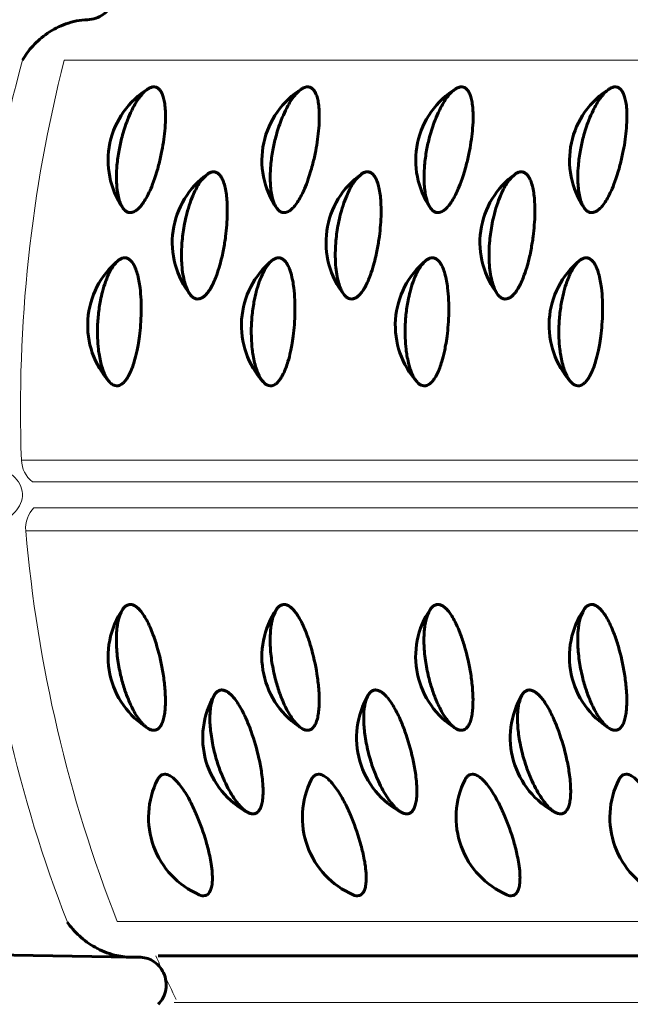
# Model space of a CAD drawing. Units: millimetres. Extents: x -2035 to 1854, y -1814 to 1737.
# Drawn here: x 3 to 14, y -300 to -283 of the extents above; entities that cross this region are included whole.
import ezdxf

# ---------------------------------------------------------------- set-up
doc = ezdxf.new("R2010")
doc.units = ezdxf.units.MM
doc.linetypes.add('K5LT_BASIC', pattern=[0])
doc.linetypes.add('K5LT_THIN', pattern=[0])

msp = doc.modelspace()

# ---------------------------------------------------------------- linework, layer by layer
at = {"color": 7, "linetype": 'K5LT_THIN', "lineweight": 18}
for p, q in [((3.903, -283.44), (37.421, -283.44)), ((3.14, -290.562), (36.658, -290.562)), ((36.853, -290.949), (3.336, -290.949)), ((3.364, -291.411), (36.882, -291.411)), ((36.736, -291.821), (3.218, -291.821)), ((4.845, -298.777), (38.363, -298.777)), ((5.858, -300.223), (40.023, -300.223))]:
    msp.add_line(p, q, dxfattribs=at)
at = {"color": 150, "linetype": 'K5LT_BASIC', "lineweight": 60}
for p, q in [((4.945, -286.073), (4.945, -286.073)), ((7.681, -286.073), (7.681, -286.073)), ((10.417, -286.073), (10.417, -286.073)), ((13.153, -286.073), (13.153, -286.073)), ((-9.854, -299.146), (5.084, -299.416)), ((5.572, -299.391), (39.543, -299.391))]:
    msp.add_line(p, q, dxfattribs=at)
for centre, start, end in [((6.183, -285.227), 121.6086, 214.3316), ((8.919, -285.227), 121.6086, 214.3316), ((11.656, -285.227), 121.6086, 214.3316), ((14.392, -285.227), 121.6086, 214.3316), ((7.324, -286.689), 125.6823, 218.2532), ((10.06, -286.689), 125.6823, 218.2532), ((12.797, -286.689), 125.6823, 218.2532), ((5.819, -288.164), 129.7363, 222.2144), ((8.555, -288.164), 129.7363, 222.2144), ((11.292, -288.164), 129.7363, 222.2144), ((14.028, -288.164), 129.7363, 222.2144), ((6.182, -294.064), 145.6453, 238.3671), ((8.918, -294.064), 145.6453, 238.3671), ((11.654, -294.064), 145.6453, 238.3671), ((14.39, -294.064), 145.6453, 238.3671), ((7.866, -295.508), 149.5247, 242.4539), ((10.602, -295.508), 149.5247, 242.4539), ((13.338, -295.508), 149.5247, 242.4539), ((6.902, -296.926), 153.3598, 246.5471), ((9.638, -296.926), 153.3598, 246.5471), ((12.374, -296.926), 153.3598, 246.5471), ((15.11, -296.926), 153.3598, 246.5471)]:
    msp.add_arc(centre, 1.5, start, end, dxfattribs=at)
at = {"color": 7, "linetype": 'K5LT_THIN', "lineweight": 18}
for centre, major_axis, ratio, start_param, end_param in [((25.001, -289.873), (-0.427, -23.646), 0.960097, 4.454417, 4.758657), ((25.347, -289.65), (0, -23.65), 0.939693, 4.446715, 4.750954), ((3.61, -290.543), (0, -0.5), 0.939693, 4.750954, 5.660036), ((3.685, -291.776), (0, -0.5), 0.939693, 3.895254, 4.804335), ((25.001, -289.873), (-0.427, -23.646), 0.960097, 4.812037, 5.116276), ((25.347, -289.65), (0, -23.65), 0.939693, 4.804335, 5.108574), ((25.28, -289.878), (-0.409, -22.646), 0.960097, -1.120003, -1.105139), ((25.28, -289.878), (-0.409, -22.646), 0.960097, 5.178046, 5.201288)]:
    msp.add_ellipse(centre, major_axis=major_axis, ratio=ratio, start_param=start_param, end_param=end_param, dxfattribs=at)
at = {"color": 150, "linetype": 'K5LT_BASIC', "lineweight": 60}
for points, knots in [([(4.316, -282.721), (4.418, -282.718), (4.516, -282.685), (4.676, -282.566), (4.736, -282.482), (4.768, -282.387)], [0.0000002221, 0.0000002221, 0.0000002221, 0.0000002221, 0.0003013823, 0.0003013823, 0.0006025426, 0.0006025426, 0.0006025426, 0.0006025426]), ([(3.159, -283.443), (3.209, -283.354), (3.272, -283.266), (3.421, -283.105), (3.508, -283.029), (3.703, -282.896), (3.813, -282.838), (4.052, -282.753), (4.182, -282.725), (4.316, -282.721)], [-0.000006463, -0.000006463, -0.000006463, -0.000006463, 0.000387947, 0.000387947, 0.000782357, 0.000782357, 0.001176766, 0.001176766, 0.001571176, 0.001571176, 0.001571176, 0.001571176]), ([(5.412, -283.941), (5.426, -283.931), (5.475, -283.913), (5.537, -283.919), (5.582, -283.946), (5.614, -283.985), (5.641, -284.031), (5.665, -284.095), (5.688, -284.191), (5.701, -284.308), (5.706, -284.461), (5.696, -284.702), (5.655, -284.995), (5.599, -285.249), (5.553, -285.417), (5.504, -285.572), (5.448, -285.718), (5.388, -285.848), (5.33, -285.95), (5.272, -286.033), (5.219, -286.09), (5.175, -286.125), (5.125, -286.152), (5.075, -286.161), (5.018, -286.147), (4.97, -286.11), (4.927, -286.049), (4.893, -285.973), (4.864, -285.876), (4.843, -285.758), (4.832, -285.634), (4.829, -285.488), (4.839, -285.295), (4.871, -285.055), (4.921, -284.834), (4.974, -284.655), (5.031, -284.493), (5.094, -284.349), (5.162, -284.221), (5.225, -284.123), (5.293, -284.037), (5.35, -283.982), (5.406, -283.944), (5.412, -283.941)], [0, 0, 0, 0, 1.339992, 2.308927, 3.296147, 4.011166, 4.566693, 5.394462, 6.379941, 7.4147, 8.349758, 9.781148, 12.240561, 13.62631, 14.396634, 15.387972, 16.639806, 17.510934, 18.501362, 19.473954, 20.318919, 21.03039, 21.628436, 22.741865, 23.570114, 24.668251, 25.592211, 26.428458, 27.408147, 28.422952, 29.353353, 30.129354, 31.39078, 33.041876, 34.461249, 35.400088, 36.392603, 37.644174, 38.511703, 39.492701, 40.41621, 41.457363, 42, 42, 42, 42]), ([(5.497, -283.917), (5.515, -283.917), (5.553, -283.925), (5.6, -283.963), (5.637, -284.021), (5.665, -284.095), (5.688, -284.191), (5.701, -284.308), (5.706, -284.461), (5.696, -284.702), (5.655, -284.995), (5.599, -285.249), (5.553, -285.417), (5.504, -285.572), (5.448, -285.718), (5.388, -285.848), (5.33, -285.95), (5.272, -286.033), (5.219, -286.09), (5.175, -286.125), (5.125, -286.152), (5.074, -286.161), (5.008, -286.144), (4.968, -286.107), (4.945, -286.073)], [0, 0, 0, 0, 1.032659, 2.170748, 3.13877, 4.016589, 5.061704, 6.15911, 7.150788, 8.668855, 11.277195, 12.746857, 13.563827, 14.615194, 15.942831, 16.86671, 17.917112, 18.948599, 19.84473, 20.599281, 21.233539, 22.414407, 23.339694, 25, 25, 25, 25]), ([(8.148, -283.941), (8.162, -283.931), (8.211, -283.913), (8.273, -283.919), (8.318, -283.946), (8.35, -283.985), (8.377, -284.031), (8.402, -284.095), (8.424, -284.191), (8.437, -284.308), (8.442, -284.461), (8.432, -284.702), (8.392, -284.995), (8.335, -285.249), (8.289, -285.417), (8.24, -285.572), (8.184, -285.718), (8.124, -285.848), (8.067, -285.95), (8.008, -286.033), (7.955, -286.09), (7.911, -286.125), (7.861, -286.152), (7.811, -286.161), (7.754, -286.147), (7.706, -286.11), (7.663, -286.049), (7.629, -285.973), (7.6, -285.876), (7.579, -285.758), (7.569, -285.634), (7.566, -285.488), (7.575, -285.295), (7.607, -285.055), (7.657, -284.834), (7.71, -284.655), (7.767, -284.493), (7.831, -284.349), (7.898, -284.221), (7.961, -284.123), (8.029, -284.037), (8.086, -283.982), (8.142, -283.944), (8.148, -283.941)], [0, 0, 0, 0, 1.339992, 2.308927, 3.296147, 4.011166, 4.566693, 5.394462, 6.379941, 7.4147, 8.349758, 9.781148, 12.240561, 13.62631, 14.396634, 15.387972, 16.639806, 17.510934, 18.501362, 19.473954, 20.318919, 21.03039, 21.628436, 22.741865, 23.570114, 24.668251, 25.592211, 26.428458, 27.408147, 28.422952, 29.353353, 30.129354, 31.39078, 33.041876, 34.461249, 35.400088, 36.392603, 37.644174, 38.511703, 39.492701, 40.41621, 41.457363, 42, 42, 42, 42]), ([(8.233, -283.917), (8.252, -283.917), (8.289, -283.925), (8.336, -283.963), (8.373, -284.021), (8.402, -284.095), (8.424, -284.191), (8.437, -284.308), (8.442, -284.461), (8.432, -284.702), (8.392, -284.995), (8.335, -285.249), (8.289, -285.417), (8.24, -285.572), (8.184, -285.718), (8.124, -285.848), (8.067, -285.95), (8.008, -286.033), (7.955, -286.09), (7.911, -286.125), (7.861, -286.152), (7.81, -286.161), (7.744, -286.144), (7.704, -286.107), (7.681, -286.073)], [0, 0, 0, 0, 1.032659, 2.170748, 3.13877, 4.016589, 5.061704, 6.15911, 7.150788, 8.668855, 11.277195, 12.746857, 13.563827, 14.615194, 15.942831, 16.86671, 17.917112, 18.948599, 19.84473, 20.599281, 21.233539, 22.414407, 23.339694, 25, 25, 25, 25]), ([(10.884, -283.941), (10.899, -283.931), (10.947, -283.913), (11.009, -283.919), (11.054, -283.946), (11.086, -283.985), (11.113, -284.031), (11.138, -284.095), (11.16, -284.191), (11.173, -284.308), (11.179, -284.461), (11.168, -284.702), (11.128, -284.995), (11.071, -285.249), (11.025, -285.417), (10.976, -285.572), (10.92, -285.718), (10.86, -285.848), (10.803, -285.95), (10.745, -286.033), (10.692, -286.09), (10.647, -286.125), (10.597, -286.152), (10.547, -286.161), (10.49, -286.147), (10.442, -286.11), (10.4, -286.049), (10.365, -285.973), (10.336, -285.876), (10.315, -285.758), (10.305, -285.634), (10.302, -285.488), (10.311, -285.295), (10.344, -285.055), (10.393, -284.834), (10.446, -284.655), (10.503, -284.493), (10.567, -284.349), (10.635, -284.221), (10.697, -284.123), (10.765, -284.037), (10.822, -283.982), (10.878, -283.944), (10.884, -283.941)], [0, 0, 0, 0, 1.339992, 2.308927, 3.296147, 4.011166, 4.566693, 5.394462, 6.379941, 7.4147, 8.349758, 9.781148, 12.240561, 13.62631, 14.396634, 15.387972, 16.639806, 17.510934, 18.501362, 19.473954, 20.318919, 21.03039, 21.628436, 22.741865, 23.570114, 24.668251, 25.592211, 26.428458, 27.408147, 28.422952, 29.353353, 30.129354, 31.39078, 33.041876, 34.461249, 35.400088, 36.392603, 37.644174, 38.511703, 39.492701, 40.41621, 41.457363, 42, 42, 42, 42]), ([(10.969, -283.917), (10.988, -283.917), (11.025, -283.925), (11.072, -283.963), (11.109, -284.021), (11.138, -284.095), (11.16, -284.191), (11.173, -284.308), (11.179, -284.461), (11.168, -284.702), (11.128, -284.995), (11.071, -285.249), (11.025, -285.417), (10.976, -285.572), (10.92, -285.718), (10.86, -285.848), (10.803, -285.95), (10.745, -286.033), (10.692, -286.09), (10.647, -286.125), (10.597, -286.152), (10.546, -286.161), (10.48, -286.144), (10.44, -286.107), (10.417, -286.073)], [0, 0, 0, 0, 1.032659, 2.170748, 3.13877, 4.016589, 5.061704, 6.15911, 7.150788, 8.668855, 11.277195, 12.746857, 13.563827, 14.615194, 15.942831, 16.86671, 17.917112, 18.948599, 19.84473, 20.599281, 21.233539, 22.414407, 23.339694, 25, 25, 25, 25]), ([(13.62, -283.941), (13.635, -283.931), (13.683, -283.913), (13.746, -283.919), (13.79, -283.946), (13.823, -283.985), (13.849, -284.031), (13.874, -284.095), (13.896, -284.191), (13.91, -284.308), (13.915, -284.461), (13.905, -284.702), (13.864, -284.995), (13.807, -285.249), (13.761, -285.417), (13.712, -285.572), (13.656, -285.718), (13.596, -285.848), (13.539, -285.95), (13.481, -286.033), (13.428, -286.09), (13.383, -286.125), (13.333, -286.152), (13.283, -286.161), (13.227, -286.147), (13.178, -286.11), (13.136, -286.049), (13.101, -285.973), (13.072, -285.876), (13.052, -285.758), (13.041, -285.634), (13.038, -285.488), (13.047, -285.295), (13.08, -285.055), (13.129, -284.834), (13.182, -284.655), (13.24, -284.493), (13.303, -284.349), (13.371, -284.221), (13.434, -284.123), (13.501, -284.037), (13.559, -283.982), (13.614, -283.944), (13.62, -283.941)], [0, 0, 0, 0, 1.339992, 2.308927, 3.296147, 4.011166, 4.566693, 5.394462, 6.379941, 7.4147, 8.349758, 9.781148, 12.240561, 13.62631, 14.396634, 15.387972, 16.639806, 17.510934, 18.501362, 19.473954, 20.318919, 21.03039, 21.628436, 22.741865, 23.570114, 24.668251, 25.592211, 26.428458, 27.408147, 28.422952, 29.353353, 30.129354, 31.39078, 33.041876, 34.461249, 35.400088, 36.392603, 37.644174, 38.511703, 39.492701, 40.41621, 41.457363, 42, 42, 42, 42]), ([(13.705, -283.917), (13.724, -283.917), (13.761, -283.925), (13.808, -283.963), (13.845, -284.021), (13.874, -284.095), (13.896, -284.191), (13.91, -284.308), (13.915, -284.461), (13.905, -284.702), (13.864, -284.995), (13.807, -285.249), (13.761, -285.417), (13.712, -285.572), (13.656, -285.718), (13.596, -285.848), (13.539, -285.95), (13.481, -286.033), (13.428, -286.09), (13.383, -286.125), (13.333, -286.152), (13.282, -286.161), (13.216, -286.144), (13.176, -286.107), (13.153, -286.073)], [0, 0, 0, 0, 1.032659, 2.170748, 3.13877, 4.016589, 5.061704, 6.15911, 7.150788, 8.668855, 11.277195, 12.746857, 13.563827, 14.615194, 15.942831, 16.86671, 17.917112, 18.948599, 19.84473, 20.599281, 21.233539, 22.414407, 23.339694, 25, 25, 25, 25]), ([(6.467, -285.458), (6.471, -285.455), (6.502, -285.439), (6.547, -285.429), (6.586, -285.43), (6.628, -285.447), (6.668, -285.482), (6.705, -285.535), (6.738, -285.61), (6.767, -285.709), (6.787, -285.828), (6.802, -285.982), (6.807, -286.226), (6.784, -286.521), (6.743, -286.779), (6.707, -286.949), (6.668, -287.105), (6.621, -287.252), (6.569, -287.383), (6.518, -287.486), (6.465, -287.57), (6.415, -287.628), (6.362, -287.671), (6.306, -287.696), (6.245, -287.695), (6.192, -287.668), (6.151, -287.627), (6.117, -287.577), (6.082, -287.509), (6.044, -287.403), (6.012, -287.259), (5.994, -287.102), (5.985, -286.914), (5.993, -286.679), (6.025, -286.435), (6.072, -286.211), (6.123, -286.028), (6.183, -285.869), (6.242, -285.741), (6.297, -285.643), (6.367, -285.543), (6.462, -285.462), (6.467, -285.458)], [0, 0, 0, 0, 1.001928, 1.479827, 2.186273, 2.973425, 3.774684, 4.585087, 5.46686, 6.434233, 7.427629, 8.335877, 9.732956, 12.131226, 13.485158, 14.238641, 15.207526, 16.430249, 17.280931, 18.2481, 19.198715, 20.027617, 20.734635, 21.788015, 22.823745, 23.789226, 24.63495, 25.149246, 25.933461, 26.998252, 28.148846, 29.304351, 30.224385, 31.695086, 33.48847, 34.455033, 35.703004, 36.921914, 37.75982, 38.695466, 39.563232, 41, 41, 41, 41]), ([(6.559, -285.43), (6.577, -285.43), (6.615, -285.438), (6.665, -285.477), (6.705, -285.536), (6.739, -285.611), (6.767, -285.708), (6.787, -285.827), (6.802, -285.982), (6.807, -286.226), (6.784, -286.521), (6.743, -286.779), (6.707, -286.949), (6.668, -287.105), (6.621, -287.252), (6.57, -287.381), (6.522, -287.479), (6.47, -287.562), (6.418, -287.625), (6.362, -287.671), (6.305, -287.696), (6.239, -287.695), (6.186, -287.663), (6.155, -287.629), (6.146, -287.618)], [0, 0, 0, 0, 1.04085, 2.186929, 3.160405, 4.043062, 5.094069, 6.197896, 7.195361, 8.721581, 11.341882, 12.821162, 13.644402, 14.702986, 16.038908, 16.968347, 17.974734, 18.887996, 19.90286, 20.793213, 21.902205, 23.025525, 24.40932, 25, 25, 25, 25]), ([(6.449, -285.471), (6.468, -285.457), (6.506, -285.437), (6.541, -285.43), (6.559, -285.43)], [0, 0, 0, 0, 2.516181, 5, 5, 5, 5]), ([(9.203, -285.458), (9.207, -285.455), (9.239, -285.439), (9.283, -285.429), (9.322, -285.43), (9.364, -285.447), (9.404, -285.482), (9.441, -285.535), (9.475, -285.61), (9.503, -285.709), (9.524, -285.828), (9.538, -285.982), (9.543, -286.226), (9.52, -286.521), (9.479, -286.779), (9.444, -286.949), (9.404, -287.105), (9.357, -287.252), (9.305, -287.383), (9.254, -287.486), (9.201, -287.57), (9.151, -287.628), (9.099, -287.671), (9.042, -287.696), (8.981, -287.695), (8.928, -287.668), (8.887, -287.627), (8.853, -287.577), (8.818, -287.509), (8.78, -287.403), (8.748, -287.259), (8.73, -287.102), (8.722, -286.914), (8.729, -286.679), (8.761, -286.435), (8.808, -286.211), (8.86, -286.028), (8.919, -285.869), (8.978, -285.741), (9.033, -285.643), (9.104, -285.543), (9.198, -285.462), (9.203, -285.458)], [0, 0, 0, 0, 1.001928, 1.479827, 2.186273, 2.973425, 3.774684, 4.585087, 5.46686, 6.434233, 7.427629, 8.335877, 9.732956, 12.131226, 13.485158, 14.238641, 15.207526, 16.430249, 17.280931, 18.2481, 19.198715, 20.027617, 20.734635, 21.788015, 22.823745, 23.789226, 24.63495, 25.149246, 25.933461, 26.998252, 28.148846, 29.304351, 30.224385, 31.695086, 33.48847, 34.455033, 35.703004, 36.921914, 37.75982, 38.695466, 39.563232, 41, 41, 41, 41]), ([(9.295, -285.43), (9.314, -285.43), (9.352, -285.438), (9.401, -285.477), (9.441, -285.536), (9.475, -285.611), (9.503, -285.708), (9.524, -285.827), (9.538, -285.982), (9.543, -286.226), (9.52, -286.521), (9.479, -286.779), (9.444, -286.949), (9.404, -287.105), (9.357, -287.252), (9.306, -287.381), (9.258, -287.479), (9.206, -287.562), (9.155, -287.625), (9.099, -287.671), (9.041, -287.696), (8.975, -287.695), (8.922, -287.663), (8.891, -287.629), (8.882, -287.618)], [0, 0, 0, 0, 1.04085, 2.186929, 3.160405, 4.043062, 5.094069, 6.197896, 7.195361, 8.721581, 11.341882, 12.821162, 13.644402, 14.702986, 16.038908, 16.968347, 17.974734, 18.887996, 19.90286, 20.793213, 21.902205, 23.025525, 24.40932, 25, 25, 25, 25]), ([(9.185, -285.471), (9.204, -285.457), (9.242, -285.437), (9.278, -285.43), (9.295, -285.43)], [0, 0, 0, 0, 2.516181, 5, 5, 5, 5]), ([(11.94, -285.458), (11.943, -285.455), (11.975, -285.439), (12.02, -285.429), (12.058, -285.43), (12.1, -285.447), (12.14, -285.482), (12.177, -285.535), (12.211, -285.61), (12.239, -285.709), (12.26, -285.828), (12.274, -285.982), (12.279, -286.226), (12.256, -286.521), (12.215, -286.779), (12.18, -286.949), (12.14, -287.105), (12.093, -287.252), (12.041, -287.383), (11.99, -287.486), (11.937, -287.57), (11.887, -287.628), (11.835, -287.671), (11.778, -287.696), (11.718, -287.695), (11.664, -287.668), (11.624, -287.627), (11.589, -287.577), (11.554, -287.509), (11.516, -287.403), (11.485, -287.259), (11.466, -287.102), (11.458, -286.914), (11.466, -286.679), (11.497, -286.435), (11.544, -286.211), (11.596, -286.028), (11.655, -285.869), (11.714, -285.741), (11.769, -285.643), (11.84, -285.543), (11.934, -285.462), (11.94, -285.458)], [0, 0, 0, 0, 1.001928, 1.479827, 2.186273, 2.973425, 3.774684, 4.585087, 5.46686, 6.434233, 7.427629, 8.335877, 9.732956, 12.131226, 13.485158, 14.238641, 15.207526, 16.430249, 17.280931, 18.2481, 19.198715, 20.027617, 20.734635, 21.788015, 22.823745, 23.789226, 24.63495, 25.149246, 25.933461, 26.998252, 28.148846, 29.304351, 30.224385, 31.695086, 33.48847, 34.455033, 35.703004, 36.921914, 37.75982, 38.695466, 39.563232, 41, 41, 41, 41]), ([(12.031, -285.43), (12.05, -285.43), (12.088, -285.438), (12.137, -285.477), (12.178, -285.536), (12.211, -285.611), (12.239, -285.708), (12.26, -285.827), (12.274, -285.982), (12.279, -286.226), (12.256, -286.521), (12.215, -286.779), (12.18, -286.949), (12.14, -287.105), (12.093, -287.252), (12.042, -287.381), (11.994, -287.479), (11.942, -287.562), (11.891, -287.625), (11.835, -287.671), (11.777, -287.696), (11.711, -287.695), (11.659, -287.663), (11.628, -287.629), (11.619, -287.618)], [0, 0, 0, 0, 1.04085, 2.186929, 3.160405, 4.043062, 5.094069, 6.197896, 7.195361, 8.721581, 11.341882, 12.821162, 13.644402, 14.702986, 16.038908, 16.968347, 17.974734, 18.887996, 19.90286, 20.793213, 21.902205, 23.025525, 24.40932, 25, 25, 25, 25]), ([(11.922, -285.471), (11.941, -285.457), (11.978, -285.437), (12.014, -285.43), (12.031, -285.43)], [0, 0, 0, 0, 2.516181, 5, 5, 5, 5]), ([(4.879, -286.995), (4.893, -286.984), (4.947, -286.957), (5.017, -286.962), (5.067, -286.991), (5.104, -287.03), (5.136, -287.077), (5.169, -287.143), (5.203, -287.241), (5.231, -287.361), (5.255, -287.517), (5.276, -287.773), (5.27, -288.072), (5.243, -288.345), (5.218, -288.504), (5.188, -288.659), (5.153, -288.796), (5.109, -288.927), (5.064, -289.031), (5.016, -289.114), (4.971, -289.172), (4.93, -289.208), (4.884, -289.235), (4.835, -289.244), (4.776, -289.23), (4.723, -289.192), (4.674, -289.131), (4.629, -289.054), (4.589, -288.956), (4.553, -288.836), (4.527, -288.71), (4.506, -288.563), (4.491, -288.366), (4.494, -288.113), (4.517, -287.888), (4.549, -287.706), (4.584, -287.55), (4.629, -287.404), (4.679, -287.278), (4.736, -287.162), (4.798, -287.071), (4.872, -287.001), (4.879, -286.995)], [0, 0, 0, 0, 1.584061, 2.602546, 3.588952, 4.271791, 4.812504, 5.620498, 6.58248, 7.592591, 8.505385, 9.902695, 12.485957, 13.656305, 14.657937, 15.376023, 16.598051, 17.448439, 18.415285, 19.36472, 20.189567, 20.884098, 21.467905, 22.554824, 23.363352, 24.435343, 25.337304, 26.15364, 27.110004, 28.100647, 29.008895, 29.76642, 30.997812, 32.609596, 34.158176, 34.91166, 35.880544, 37.097936, 37.927289, 38.80305, 40.158397, 41, 41, 41, 41]), ([(4.978, -286.961), (4.997, -286.961), (5.035, -286.969), (5.087, -287.008), (5.131, -287.067), (5.169, -287.143), (5.203, -287.241), (5.231, -287.361), (5.255, -287.517), (5.276, -287.773), (5.27, -288.072), (5.243, -288.345), (5.218, -288.504), (5.188, -288.659), (5.153, -288.796), (5.109, -288.927), (5.064, -289.031), (5.016, -289.114), (4.971, -289.172), (4.93, -289.208), (4.884, -289.235), (4.837, -289.244), (4.774, -289.23), (4.734, -289.2), (4.708, -289.172)], [0, 0, 0, 0, 1.044975, 2.196637, 3.176205, 4.064492, 5.122072, 6.232566, 7.236072, 8.772244, 11.612226, 12.898881, 14.000053, 14.789501, 16.132972, 17.06787, 18.130799, 19.174588, 20.081406, 20.844958, 21.486782, 22.677487, 23.457089, 25, 25, 25, 25]), ([(4.86, -287.011), (4.871, -287.002), (4.911, -286.973), (4.95, -286.961), (4.978, -286.961)], [0, 0, 0, 0, 1.314963, 5, 5, 5, 5]), ([(7.615, -286.995), (7.629, -286.984), (7.683, -286.957), (7.754, -286.962), (7.803, -286.991), (7.84, -287.03), (7.872, -287.077), (7.905, -287.143), (7.939, -287.241), (7.967, -287.361), (7.991, -287.517), (8.012, -287.773), (8.006, -288.072), (7.979, -288.345), (7.954, -288.504), (7.924, -288.659), (7.889, -288.796), (7.845, -288.927), (7.801, -289.031), (7.753, -289.114), (7.707, -289.172), (7.666, -289.208), (7.62, -289.235), (7.571, -289.244), (7.513, -289.23), (7.46, -289.192), (7.41, -289.131), (7.366, -289.054), (7.325, -288.956), (7.289, -288.836), (7.263, -288.71), (7.242, -288.563), (7.228, -288.366), (7.23, -288.113), (7.254, -287.888), (7.285, -287.706), (7.32, -287.55), (7.365, -287.404), (7.415, -287.278), (7.472, -287.162), (7.534, -287.071), (7.608, -287.001), (7.615, -286.995)], [0, 0, 0, 0, 1.584061, 2.602546, 3.588952, 4.271791, 4.812504, 5.620498, 6.58248, 7.592591, 8.505385, 9.902695, 12.485957, 13.656305, 14.657937, 15.376023, 16.598051, 17.448439, 18.415285, 19.36472, 20.189567, 20.884098, 21.467905, 22.554824, 23.363352, 24.435343, 25.337304, 26.15364, 27.110004, 28.100647, 29.008895, 29.76642, 30.997812, 32.609596, 34.158176, 34.91166, 35.880544, 37.097936, 37.927289, 38.80305, 40.158397, 41, 41, 41, 41]), ([(7.714, -286.961), (7.733, -286.961), (7.771, -286.969), (7.823, -287.008), (7.867, -287.067), (7.905, -287.143), (7.939, -287.241), (7.967, -287.361), (7.991, -287.517), (8.012, -287.773), (8.006, -288.072), (7.979, -288.345), (7.954, -288.504), (7.924, -288.659), (7.889, -288.796), (7.845, -288.927), (7.801, -289.031), (7.753, -289.114), (7.707, -289.172), (7.666, -289.208), (7.62, -289.235), (7.573, -289.244), (7.51, -289.23), (7.47, -289.2), (7.445, -289.172)], [0, 0, 0, 0, 1.044975, 2.196637, 3.176205, 4.064492, 5.122072, 6.232566, 7.236072, 8.772244, 11.612226, 12.898881, 14.000053, 14.789501, 16.132972, 17.06787, 18.130799, 19.174588, 20.081406, 20.844958, 21.486782, 22.677487, 23.457089, 25, 25, 25, 25]), ([(7.597, -287.011), (7.607, -287.002), (7.647, -286.973), (7.686, -286.961), (7.714, -286.961)], [0, 0, 0, 0, 1.314963, 5, 5, 5, 5]), ([(10.352, -286.995), (10.365, -286.984), (10.419, -286.957), (10.49, -286.962), (10.539, -286.991), (10.576, -287.03), (10.608, -287.077), (10.641, -287.143), (10.675, -287.241), (10.703, -287.361), (10.728, -287.517), (10.748, -287.773), (10.743, -288.072), (10.715, -288.345), (10.691, -288.504), (10.66, -288.659), (10.625, -288.796), (10.581, -288.927), (10.537, -289.031), (10.489, -289.114), (10.443, -289.172), (10.403, -289.208), (10.356, -289.235), (10.307, -289.244), (10.249, -289.23), (10.196, -289.192), (10.146, -289.131), (10.102, -289.054), (10.061, -288.956), (10.026, -288.836), (10, -288.71), (9.979, -288.563), (9.964, -288.366), (9.967, -288.113), (9.99, -287.888), (10.021, -287.706), (10.056, -287.55), (10.101, -287.404), (10.152, -287.278), (10.208, -287.162), (10.27, -287.071), (10.344, -287.001), (10.352, -286.995)], [0, 0, 0, 0, 1.584061, 2.602546, 3.588952, 4.271791, 4.812504, 5.620498, 6.58248, 7.592591, 8.505385, 9.902695, 12.485957, 13.656305, 14.657937, 15.376023, 16.598051, 17.448439, 18.415285, 19.36472, 20.189567, 20.884098, 21.467905, 22.554824, 23.363352, 24.435343, 25.337304, 26.15364, 27.110004, 28.100647, 29.008895, 29.76642, 30.997812, 32.609596, 34.158176, 34.91166, 35.880544, 37.097936, 37.927289, 38.80305, 40.158396, 41, 41, 41, 41]), ([(10.45, -286.961), (10.469, -286.961), (10.508, -286.969), (10.559, -287.008), (10.603, -287.067), (10.641, -287.143), (10.675, -287.241), (10.703, -287.361), (10.728, -287.517), (10.748, -287.773), (10.743, -288.072), (10.715, -288.345), (10.691, -288.504), (10.66, -288.659), (10.625, -288.796), (10.581, -288.927), (10.537, -289.031), (10.489, -289.114), (10.443, -289.172), (10.403, -289.208), (10.356, -289.235), (10.309, -289.244), (10.246, -289.23), (10.206, -289.2), (10.181, -289.172)], [0, 0, 0, 0, 1.044975, 2.196637, 3.176205, 4.064492, 5.122072, 6.232566, 7.236072, 8.772244, 11.612226, 12.898881, 14.000053, 14.789501, 16.132972, 17.06787, 18.130799, 19.174588, 20.081406, 20.844958, 21.486782, 22.677487, 23.457089, 25, 25, 25, 25]), ([(10.333, -287.011), (10.343, -287.002), (10.383, -286.973), (10.422, -286.961), (10.45, -286.961)], [0, 0, 0, 0, 1.314963, 5, 5, 5, 5]), ([(13.088, -286.995), (13.102, -286.984), (13.155, -286.957), (13.226, -286.962), (13.275, -286.991), (13.313, -287.03), (13.344, -287.077), (13.377, -287.143), (13.411, -287.241), (13.44, -287.361), (13.464, -287.517), (13.484, -287.773), (13.479, -288.072), (13.451, -288.345), (13.427, -288.504), (13.396, -288.659), (13.361, -288.796), (13.317, -288.927), (13.273, -289.031), (13.225, -289.114), (13.179, -289.172), (13.139, -289.208), (13.092, -289.235), (13.043, -289.244), (12.985, -289.23), (12.932, -289.192), (12.882, -289.131), (12.838, -289.054), (12.797, -288.956), (12.762, -288.836), (12.736, -288.71), (12.715, -288.563), (12.7, -288.366), (12.703, -288.113), (12.726, -287.888), (12.757, -287.706), (12.793, -287.55), (12.838, -287.404), (12.888, -287.278), (12.945, -287.162), (13.006, -287.071), (13.08, -287.001), (13.088, -286.995)], [0, 0, 0, 0, 1.584061, 2.602546, 3.588952, 4.271791, 4.812504, 5.620498, 6.58248, 7.592591, 8.505385, 9.902695, 12.485957, 13.656305, 14.657937, 15.376023, 16.598051, 17.448439, 18.415285, 19.36472, 20.189567, 20.884098, 21.467905, 22.554824, 23.363352, 24.435343, 25.337304, 26.15364, 27.110004, 28.100647, 29.008895, 29.76642, 30.997812, 32.609596, 34.158176, 34.91166, 35.880544, 37.097936, 37.927289, 38.80305, 40.158396, 41, 41, 41, 41]), ([(13.186, -286.961), (13.205, -286.961), (13.244, -286.969), (13.295, -287.008), (13.339, -287.067), (13.377, -287.143), (13.411, -287.241), (13.44, -287.361), (13.464, -287.517), (13.484, -287.773), (13.479, -288.072), (13.451, -288.345), (13.427, -288.504), (13.396, -288.659), (13.361, -288.796), (13.317, -288.927), (13.273, -289.031), (13.225, -289.114), (13.179, -289.172), (13.139, -289.208), (13.092, -289.235), (13.045, -289.244), (12.983, -289.23), (12.942, -289.2), (12.917, -289.172)], [0, 0, 0, 0, 1.044975, 2.196637, 3.176205, 4.064492, 5.122072, 6.232566, 7.236072, 8.772244, 11.612226, 12.898881, 14.000053, 14.789501, 16.132972, 17.06787, 18.130799, 19.174588, 20.081406, 20.844958, 21.486782, 22.677487, 23.457089, 25, 25, 25, 25]), ([(13.069, -287.011), (13.079, -287.002), (13.119, -286.973), (13.158, -286.961), (13.186, -286.961)], [0, 0, 0, 0, 1.314963, 5, 5, 5, 5]), ([(4.956, -293.199), (4.959, -293.195), (4.996, -293.155), (5.055, -293.13), (5.117, -293.136), (5.172, -293.163), (5.22, -293.203), (5.263, -293.25), (5.312, -293.315), (5.37, -293.412), (5.428, -293.531), (5.491, -293.686), (5.58, -293.957), (5.656, -294.297), (5.693, -294.601), (5.704, -294.797), (5.702, -294.942), (5.69, -295.07), (5.671, -295.171), (5.643, -295.252), (5.612, -295.308), (5.573, -295.351), (5.523, -295.376), (5.466, -295.375), (5.405, -295.351), (5.352, -295.313), (5.296, -295.259), (5.241, -295.193), (5.177, -295.098), (5.112, -294.981), (5.042, -294.829), (4.969, -294.635), (4.897, -294.377), (4.854, -294.135), (4.834, -293.937), (4.828, -293.789), (4.831, -293.665), (4.84, -293.554), (4.857, -293.437), (4.89, -293.316), (4.952, -293.205), (4.956, -293.199)], [0, 0, 0, 0, 1.04039, 2.182307, 3.09823, 4.074689, 4.740879, 5.268409, 6.056696, 6.995214, 7.980689, 8.871219, 10.234449, 13.08988, 14.630149, 15.57428, 16.766503, 17.596149, 18.539414, 19.465693, 20.270421, 20.948012, 21.986989, 23.025409, 23.75983, 24.748988, 25.292604, 26.089029, 27.022067, 27.988548, 28.874644, 30.237648, 31.69573, 33.416678, 34.359508, 35.178346, 36.115769, 36.76205, 37.503805, 38.765134, 40, 40, 40, 40]), ([(4.943, -293.218), (4.956, -293.199), (4.978, -293.174), (5.023, -293.142), (5.054, -293.134), (5.076, -293.134)], [0, 0, 0, 0, 2.010154, 3.343468, 6, 6, 6, 6]), ([(5.076, -293.134), (5.095, -293.134), (5.136, -293.142), (5.197, -293.181), (5.256, -293.24), (5.312, -293.315), (5.37, -293.412), (5.428, -293.531), (5.491, -293.686), (5.58, -293.957), (5.656, -294.297), (5.693, -294.601), (5.704, -294.797), (5.702, -294.942), (5.69, -295.07), (5.671, -295.171), (5.643, -295.252), (5.612, -295.308), (5.573, -295.351), (5.522, -295.377), (5.46, -295.374), (5.415, -295.354), (5.395, -295.342)], [0, 0, 0, 0, 0.990596, 2.082326, 3.010918, 3.85298, 4.855525, 5.90823, 6.859514, 8.315745, 11.365979, 13.011329, 14.01987, 15.293429, 16.179675, 17.187291, 18.176762, 19.036392, 19.759808, 20.866071, 22.057247, 23, 23, 23, 23]), ([(7.692, -293.199), (7.696, -293.195), (7.732, -293.155), (7.791, -293.13), (7.853, -293.136), (7.908, -293.163), (7.956, -293.203), (7.999, -293.25), (8.048, -293.315), (8.107, -293.412), (8.164, -293.531), (8.227, -293.686), (8.316, -293.957), (8.392, -294.297), (8.429, -294.601), (8.44, -294.797), (8.438, -294.942), (8.426, -295.07), (8.407, -295.171), (8.379, -295.252), (8.348, -295.308), (8.309, -295.351), (8.259, -295.376), (8.202, -295.375), (8.141, -295.351), (8.088, -295.313), (8.032, -295.259), (7.978, -295.193), (7.913, -295.098), (7.848, -294.981), (7.778, -294.829), (7.705, -294.635), (7.634, -294.377), (7.59, -294.135), (7.57, -293.937), (7.564, -293.789), (7.567, -293.665), (7.576, -293.554), (7.593, -293.437), (7.626, -293.316), (7.688, -293.205), (7.692, -293.199)], [0, 0, 0, 0, 1.04039, 2.182307, 3.09823, 4.074689, 4.740879, 5.268409, 6.056696, 6.995214, 7.980689, 8.871219, 10.234449, 13.08988, 14.630149, 15.57428, 16.766503, 17.596149, 18.539414, 19.465693, 20.270421, 20.948012, 21.986989, 23.025409, 23.75983, 24.748988, 25.292604, 26.089029, 27.022067, 27.988548, 28.874644, 30.237648, 31.69573, 33.416678, 34.359508, 35.178346, 36.115769, 36.76205, 37.503805, 38.765134, 40, 40, 40, 40]), ([(7.679, -293.218), (7.692, -293.199), (7.715, -293.174), (7.759, -293.142), (7.79, -293.134), (7.812, -293.134)], [0, 0, 0, 0, 2.010154, 3.343468, 6, 6, 6, 6]), ([(7.812, -293.134), (7.831, -293.134), (7.872, -293.142), (7.933, -293.181), (7.992, -293.24), (8.048, -293.315), (8.107, -293.412), (8.164, -293.531), (8.227, -293.686), (8.316, -293.957), (8.392, -294.297), (8.429, -294.601), (8.44, -294.797), (8.438, -294.942), (8.426, -295.07), (8.407, -295.171), (8.379, -295.252), (8.348, -295.308), (8.309, -295.351), (8.258, -295.377), (8.196, -295.374), (8.151, -295.354), (8.131, -295.342)], [0, 0, 0, 0, 0.990596, 2.082326, 3.010918, 3.85298, 4.855525, 5.90823, 6.859514, 8.315745, 11.365979, 13.011329, 14.01987, 15.293429, 16.179675, 17.187291, 18.176762, 19.036392, 19.759808, 20.866071, 22.057247, 23, 23, 23, 23]), ([(10.428, -293.199), (10.432, -293.195), (10.468, -293.155), (10.527, -293.13), (10.59, -293.136), (10.644, -293.163), (10.692, -293.203), (10.735, -293.25), (10.785, -293.315), (10.843, -293.412), (10.9, -293.531), (10.963, -293.686), (11.052, -293.957), (11.128, -294.297), (11.165, -294.601), (11.176, -294.797), (11.174, -294.942), (11.162, -295.07), (11.143, -295.171), (11.116, -295.252), (11.084, -295.308), (11.045, -295.351), (10.996, -295.376), (10.938, -295.375), (10.877, -295.351), (10.824, -295.313), (10.769, -295.259), (10.714, -295.193), (10.649, -295.098), (10.584, -294.981), (10.514, -294.829), (10.441, -294.635), (10.37, -294.377), (10.326, -294.135), (10.307, -293.937), (10.3, -293.789), (10.303, -293.665), (10.312, -293.554), (10.33, -293.437), (10.362, -293.316), (10.424, -293.205), (10.428, -293.199)], [0, 0, 0, 0, 1.04039, 2.182307, 3.09823, 4.074689, 4.740879, 5.268409, 6.056696, 6.995214, 7.980689, 8.871219, 10.234449, 13.08988, 14.630149, 15.57428, 16.766503, 17.596149, 18.539414, 19.465693, 20.270421, 20.948012, 21.986989, 23.025409, 23.75983, 24.748988, 25.292604, 26.089029, 27.022067, 27.988548, 28.874644, 30.237648, 31.69573, 33.416678, 34.359508, 35.178346, 36.115769, 36.76205, 37.503805, 38.765134, 40, 40, 40, 40]), ([(10.416, -293.218), (10.428, -293.199), (10.451, -293.174), (10.495, -293.142), (10.527, -293.134), (10.549, -293.134)], [0, 0, 0, 0, 2.010154, 3.343468, 6, 6, 6, 6]), ([(10.549, -293.134), (10.567, -293.134), (10.608, -293.142), (10.669, -293.181), (10.728, -293.24), (10.785, -293.315), (10.843, -293.412), (10.9, -293.531), (10.963, -293.686), (11.052, -293.957), (11.128, -294.297), (11.165, -294.601), (11.176, -294.797), (11.174, -294.942), (11.162, -295.07), (11.143, -295.171), (11.116, -295.252), (11.084, -295.308), (11.045, -295.351), (10.994, -295.377), (10.932, -295.374), (10.887, -295.354), (10.867, -295.342)], [0, 0, 0, 0, 0.990596, 2.082326, 3.010918, 3.85298, 4.855525, 5.90823, 6.859514, 8.315745, 11.365979, 13.011329, 14.01987, 15.293429, 16.179675, 17.187291, 18.176762, 19.036392, 19.759808, 20.866071, 22.057247, 23, 23, 23, 23]), ([(13.164, -293.199), (13.168, -293.195), (13.204, -293.155), (13.263, -293.13), (13.326, -293.136), (13.381, -293.163), (13.428, -293.203), (13.472, -293.25), (13.521, -293.315), (13.579, -293.412), (13.637, -293.531), (13.699, -293.686), (13.789, -293.957), (13.864, -294.297), (13.901, -294.601), (13.912, -294.797), (13.91, -294.942), (13.898, -295.07), (13.879, -295.171), (13.852, -295.252), (13.82, -295.308), (13.781, -295.351), (13.732, -295.376), (13.674, -295.375), (13.613, -295.351), (13.56, -295.313), (13.505, -295.259), (13.45, -295.193), (13.385, -295.098), (13.321, -294.981), (13.25, -294.829), (13.178, -294.635), (13.106, -294.377), (13.062, -294.135), (13.043, -293.937), (13.037, -293.789), (13.039, -293.665), (13.048, -293.554), (13.066, -293.437), (13.098, -293.316), (13.161, -293.205), (13.164, -293.199)], [0, 0, 0, 0, 1.04039, 2.182307, 3.09823, 4.074689, 4.740879, 5.268409, 6.056696, 6.995214, 7.980689, 8.871219, 10.234449, 13.08988, 14.630149, 15.57428, 16.766503, 17.596149, 18.539414, 19.465693, 20.270421, 20.948012, 21.986989, 23.025409, 23.75983, 24.748988, 25.292604, 26.089029, 27.022067, 27.988548, 28.874644, 30.237648, 31.69573, 33.416678, 34.359508, 35.178346, 36.115769, 36.76205, 37.503805, 38.765134, 40, 40, 40, 40]), ([(13.152, -293.218), (13.164, -293.199), (13.187, -293.174), (13.231, -293.142), (13.263, -293.134), (13.285, -293.134)], [0, 0, 0, 0, 2.010154, 3.343468, 6, 6, 6, 6]), ([(13.285, -293.134), (13.304, -293.134), (13.344, -293.142), (13.405, -293.181), (13.464, -293.24), (13.521, -293.315), (13.579, -293.412), (13.637, -293.531), (13.699, -293.686), (13.789, -293.957), (13.864, -294.297), (13.901, -294.601), (13.912, -294.797), (13.91, -294.942), (13.898, -295.07), (13.879, -295.171), (13.852, -295.252), (13.82, -295.308), (13.781, -295.351), (13.731, -295.377), (13.668, -295.374), (13.624, -295.354), (13.603, -295.342)], [0, 0, 0, 0, 0.990596, 2.082326, 3.010918, 3.85298, 4.855525, 5.90823, 6.859514, 8.315745, 11.365979, 13.011329, 14.01987, 15.293429, 16.179675, 17.187291, 18.176762, 19.036392, 19.759808, 20.866071, 22.057247, 23, 23, 23, 23]), ([(6.583, -294.73), (6.587, -294.723), (6.621, -294.681), (6.682, -294.652), (6.746, -294.658), (6.805, -294.687), (6.853, -294.725), (6.9, -294.771), (6.953, -294.836), (7.017, -294.932), (7.082, -295.049), (7.154, -295.202), (7.26, -295.469), (7.356, -295.804), (7.412, -296.103), (7.435, -296.296), (7.442, -296.439), (7.437, -296.564), (7.424, -296.664), (7.402, -296.744), (7.373, -296.799), (7.337, -296.841), (7.289, -296.865), (7.228, -296.863), (7.165, -296.837), (7.109, -296.798), (7.056, -296.75), (6.996, -296.685), (6.92, -296.583), (6.835, -296.445), (6.759, -296.294), (6.682, -296.113), (6.603, -295.885), (6.545, -295.646), (6.513, -295.45), (6.498, -295.304), (6.492, -295.182), (6.495, -295.073), (6.506, -294.946), (6.531, -294.832), (6.579, -294.736), (6.583, -294.73)], [0, 0, 0, 0, 1.055358, 2.212514, 3.28443, 4.185901, 4.857914, 5.385907, 6.174071, 7.11256, 8.098213, 8.98889, 10.351715, 13.204677, 14.747505, 15.692759, 16.885659, 17.715593, 18.659172, 19.586602, 20.395287, 21.08506, 22.112749, 23.123217, 24.065149, 24.890245, 25.391998, 26.157085, 27.195906, 28.318437, 29.445759, 30.343353, 31.778183, 33.527826, 34.470814, 35.288373, 36.223681, 36.864195, 37.594161, 39.139158, 40, 40, 40, 40]), ([(6.573, -294.747), (6.586, -294.724), (6.615, -294.689), (6.66, -294.662), (6.691, -294.656), (6.705, -294.656)], [0, 0, 0, 0, 2.31052, 4.310237, 6, 6, 6, 6]), ([(6.705, -294.656), (6.724, -294.656), (6.766, -294.665), (6.829, -294.703), (6.892, -294.761), (6.953, -294.836), (7.017, -294.932), (7.082, -295.049), (7.154, -295.202), (7.26, -295.469), (7.356, -295.804), (7.412, -296.103), (7.435, -296.296), (7.442, -296.439), (7.437, -296.564), (7.424, -296.664), (7.402, -296.744), (7.373, -296.799), (7.336, -296.841), (7.288, -296.865), (7.229, -296.863), (7.189, -296.847), (7.172, -296.838)], [0, 0, 0, 0, 1.001389, 2.104017, 3.040587, 3.88978, 4.900941, 5.962919, 6.922568, 8.390926, 11.464811, 13.127111, 14.145562, 15.430836, 16.325038, 17.341685, 18.340932, 19.212241, 19.950011, 21.080672, 22.229769, 23, 23, 23, 23]), ([(9.319, -294.73), (9.324, -294.723), (9.358, -294.681), (9.418, -294.652), (9.482, -294.658), (9.541, -294.687), (9.589, -294.725), (9.636, -294.771), (9.689, -294.836), (9.753, -294.932), (9.818, -295.049), (9.89, -295.202), (9.996, -295.469), (10.092, -295.804), (10.148, -296.103), (10.171, -296.296), (10.178, -296.439), (10.174, -296.564), (10.16, -296.664), (10.138, -296.744), (10.109, -296.799), (10.073, -296.841), (10.025, -296.865), (9.964, -296.863), (9.901, -296.837), (9.845, -296.798), (9.792, -296.75), (9.733, -296.685), (9.656, -296.583), (9.572, -296.445), (9.495, -296.294), (9.418, -296.113), (9.339, -295.885), (9.281, -295.646), (9.249, -295.45), (9.234, -295.304), (9.229, -295.182), (9.231, -295.073), (9.242, -294.946), (9.268, -294.832), (9.316, -294.736), (9.319, -294.73)], [0, 0, 0, 0, 1.055358, 2.212514, 3.28443, 4.185901, 4.857914, 5.385907, 6.174071, 7.11256, 8.098213, 8.98889, 10.351715, 13.204677, 14.747505, 15.692759, 16.885659, 17.715593, 18.659172, 19.586602, 20.395287, 21.08506, 22.112749, 23.123217, 24.065149, 24.890245, 25.391998, 26.157085, 27.195906, 28.318437, 29.445759, 30.343353, 31.778183, 33.527826, 34.470814, 35.288373, 36.223681, 36.864195, 37.594161, 39.139158, 40, 40, 40, 40]), ([(9.309, -294.747), (9.323, -294.724), (9.351, -294.689), (9.396, -294.662), (9.427, -294.656), (9.442, -294.656)], [0, 0, 0, 0, 2.31052, 4.310237, 6, 6, 6, 6]), ([(9.442, -294.656), (9.46, -294.656), (9.502, -294.665), (9.565, -294.703), (9.628, -294.761), (9.689, -294.836), (9.753, -294.932), (9.818, -295.049), (9.89, -295.202), (9.996, -295.469), (10.092, -295.804), (10.148, -296.103), (10.171, -296.296), (10.178, -296.439), (10.174, -296.564), (10.16, -296.664), (10.138, -296.744), (10.109, -296.799), (10.073, -296.841), (10.024, -296.865), (9.965, -296.863), (9.925, -296.847), (9.908, -296.838)], [0, 0, 0, 0, 1.001389, 2.104017, 3.040587, 3.88978, 4.900941, 5.962919, 6.922568, 8.390926, 11.464811, 13.127111, 14.145562, 15.430836, 16.325038, 17.341685, 18.340932, 19.212241, 19.950011, 21.080672, 22.229769, 23, 23, 23, 23]), ([(12.055, -294.73), (12.06, -294.723), (12.094, -294.681), (12.154, -294.652), (12.219, -294.658), (12.277, -294.687), (12.325, -294.725), (12.372, -294.771), (12.425, -294.836), (12.489, -294.932), (12.554, -295.049), (12.626, -295.202), (12.732, -295.469), (12.829, -295.804), (12.884, -296.103), (12.907, -296.296), (12.914, -296.439), (12.91, -296.564), (12.897, -296.664), (12.874, -296.744), (12.845, -296.799), (12.809, -296.841), (12.761, -296.865), (12.7, -296.863), (12.637, -296.837), (12.581, -296.798), (12.528, -296.75), (12.469, -296.685), (12.392, -296.583), (12.308, -296.445), (12.231, -296.294), (12.154, -296.113), (12.076, -295.885), (12.017, -295.646), (11.985, -295.45), (11.97, -295.304), (11.965, -295.182), (11.967, -295.073), (11.978, -294.946), (12.004, -294.832), (12.052, -294.736), (12.055, -294.73)], [0, 0, 0, 0, 1.055358, 2.212514, 3.28443, 4.185901, 4.857914, 5.385907, 6.174071, 7.11256, 8.098213, 8.98889, 10.351715, 13.204677, 14.747505, 15.692759, 16.885659, 17.715593, 18.659172, 19.586602, 20.395287, 21.08506, 22.112749, 23.123217, 24.065149, 24.890245, 25.391998, 26.157085, 27.195906, 28.318437, 29.445759, 30.343353, 31.778183, 33.527826, 34.470814, 35.288373, 36.223681, 36.864195, 37.594161, 39.139158, 40, 40, 40, 40]), ([(12.045, -294.747), (12.059, -294.724), (12.087, -294.689), (12.132, -294.662), (12.163, -294.656), (12.178, -294.656)], [0, 0, 0, 0, 2.31052, 4.310237, 6, 6, 6, 6]), ([(12.178, -294.656), (12.197, -294.656), (12.238, -294.665), (12.301, -294.703), (12.364, -294.761), (12.425, -294.836), (12.489, -294.932), (12.554, -295.049), (12.626, -295.202), (12.732, -295.469), (12.829, -295.804), (12.884, -296.103), (12.907, -296.296), (12.914, -296.439), (12.91, -296.564), (12.897, -296.664), (12.874, -296.744), (12.845, -296.799), (12.809, -296.841), (12.76, -296.865), (12.702, -296.863), (12.661, -296.847), (12.644, -296.838)], [0, 0, 0, 0, 1.001389, 2.104017, 3.040587, 3.88978, 4.900941, 5.962919, 6.922568, 8.390926, 11.464811, 13.127111, 14.145562, 15.430836, 16.325038, 17.341685, 18.340932, 19.212241, 19.950011, 21.080672, 22.229769, 23, 23, 23, 23]), ([(5.561, -296.254), (5.568, -296.24), (5.584, -296.213), (5.611, -296.185), (5.647, -296.163), (5.673, -296.157), (5.692, -296.157)], [0, 0, 0, 0, 1.490154, 3.379369, 4.615038, 7, 7, 7, 7]), ([(5.692, -296.157), (5.71, -296.157), (5.752, -296.166), (5.818, -296.203), (5.884, -296.26), (5.95, -296.334), (6.02, -296.428), (6.092, -296.543), (6.173, -296.693), (6.295, -296.955), (6.412, -297.284), (6.486, -297.577), (6.52, -297.766), (6.536, -297.905), (6.54, -298.028), (6.533, -298.125), (6.515, -298.203), (6.49, -298.257), (6.456, -298.299), (6.399, -298.328), (6.342, -298.319), (6.305, -298.303)], [0, 0, 0, 0, 0.964292, 2.027032, 2.930967, 3.750669, 4.726592, 5.751344, 6.677368, 8.094931, 11.064169, 12.665829, 13.64759, 14.88733, 15.750043, 16.730903, 17.6941, 18.530905, 19.232706, 20.366375, 22, 22, 22, 22]), ([(8.297, -296.254), (8.304, -296.24), (8.321, -296.213), (8.347, -296.185), (8.383, -296.163), (8.409, -296.157), (8.428, -296.157)], [0, 0, 0, 0, 1.490154, 3.379369, 4.615038, 7, 7, 7, 7]), ([(8.428, -296.157), (8.447, -296.157), (8.488, -296.166), (8.554, -296.203), (8.62, -296.26), (8.686, -296.334), (8.756, -296.428), (8.828, -296.543), (8.909, -296.693), (9.031, -296.955), (9.148, -297.284), (9.222, -297.577), (9.257, -297.766), (9.272, -297.905), (9.276, -298.028), (9.269, -298.125), (9.251, -298.203), (9.226, -298.257), (9.192, -298.299), (9.136, -298.328), (9.078, -298.319), (9.041, -298.303)], [0, 0, 0, 0, 0.964292, 2.027032, 2.930967, 3.750669, 4.726592, 5.751344, 6.677368, 8.094931, 11.064169, 12.665829, 13.64759, 14.88733, 15.750043, 16.730903, 17.6941, 18.530905, 19.232706, 20.366375, 22, 22, 22, 22]), ([(11.033, -296.254), (11.04, -296.24), (11.057, -296.213), (11.083, -296.185), (11.119, -296.163), (11.146, -296.157), (11.164, -296.157)], [0, 0, 0, 0, 1.490154, 3.379369, 4.615038, 7, 7, 7, 7]), ([(11.164, -296.157), (11.183, -296.157), (11.224, -296.166), (11.29, -296.203), (11.356, -296.26), (11.422, -296.334), (11.492, -296.428), (11.564, -296.543), (11.645, -296.693), (11.768, -296.955), (11.885, -297.284), (11.958, -297.577), (11.993, -297.766), (12.009, -297.905), (12.012, -298.028), (12.005, -298.125), (11.987, -298.203), (11.963, -298.257), (11.928, -298.299), (11.872, -298.328), (11.814, -298.319), (11.777, -298.303)], [0, 0, 0, 0, 0.964292, 2.027032, 2.930967, 3.750669, 4.726592, 5.751344, 6.677368, 8.094931, 11.064169, 12.665829, 13.64759, 14.88733, 15.750043, 16.730903, 17.6941, 18.530905, 19.232706, 20.366375, 22, 22, 22, 22]), ([(13.769, -296.254), (13.776, -296.24), (13.793, -296.213), (13.82, -296.185), (13.855, -296.163), (13.882, -296.157), (13.9, -296.157)], [0, 0, 0, 0, 1.490154, 3.379369, 4.615038, 7, 7, 7, 7]), ([(13.9, -296.157), (13.919, -296.157), (13.961, -296.166), (14.026, -296.203), (14.092, -296.26), (14.158, -296.334), (14.228, -296.428), (14.3, -296.543), (14.382, -296.693), (14.504, -296.955), (14.621, -297.284), (14.694, -297.577), (14.729, -297.766), (14.745, -297.905), (14.748, -298.028), (14.741, -298.125), (14.724, -298.203), (14.699, -298.257), (14.664, -298.299), (14.608, -298.328), (14.55, -298.319), (14.513, -298.303)], [0, 0, 0, 0, 0.964292, 2.027032, 2.930967, 3.750669, 4.726592, 5.751344, 6.677368, 8.094931, 11.064169, 12.665829, 13.64759, 14.88733, 15.750043, 16.730903, 17.6941, 18.530905, 19.232706, 20.366375, 22, 22, 22, 22]), ([(5.084, -299.416), (4.985, -299.414), (4.888, -299.4), (4.672, -299.344), (4.558, -299.297), (4.348, -299.18), (4.255, -299.112), (4.09, -298.961), (4.017, -298.876), (3.957, -298.788)], [0.000100327, 0.000100327, 0.000100327, 0.000100327, 0.000396262, 0.000396262, 0.000792302, 0.000792302, 0.001188343, 0.001188343, 0.001584383, 0.001584383, 0.001584383, 0.001584383]), ([(5.669, -299.695), (5.627, -299.604), (5.558, -299.527), (5.402, -299.436), (5.319, -299.414), (5.234, -299.412)], [0.0006025426, 0.0006025426, 0.0006025426, 0.0006025426, 0.0009034778, 0.0009034778, 0.0011554989, 0.0011554989, 0.0011554989, 0.0011554989]), ([(5.571, -300.253), (5.644, -300.182), (5.692, -300.09), (5.726, -299.89), (5.711, -299.786), (5.669, -299.695)], [0.0000002221, 0.0000002221, 0.0000002221, 0.0000002221, 0.0003013823, 0.0003013823, 0.0006025426, 0.0006025426, 0.0006025426, 0.0006025426])]:
    msp.add_open_spline(points, degree=3, knots=knots, dxfattribs=at)
for points in [[(5.397, -283.949), (5.432, -283.928), (5.466, -283.917), (5.497, -283.917)], [(8.133, -283.949), (8.168, -283.928), (8.202, -283.917), (8.233, -283.917)], [(10.869, -283.949), (10.904, -283.928), (10.938, -283.917), (10.969, -283.917)], [(13.606, -283.949), (13.641, -283.928), (13.674, -283.917), (13.705, -283.917)], [(5.184, -299.413), (5.151, -299.416), (5.117, -299.416), (5.084, -299.416)], [(5.234, -299.412), (5.218, -299.411), (5.201, -299.412), (5.184, -299.413)]]:
    msp.add_open_spline(points, degree=3, dxfattribs=at)
at = {"color": 7, "linetype": 'K5LT_THIN', "lineweight": 18}
msp.add_open_spline([(2.303, -290.557), (2.337, -290.557), (2.391, -290.565), (2.534, -290.601), (2.622, -290.628), (2.811, -290.712), (2.913, -290.769), (3.085, -290.93), (3.154, -291.041), (3.164, -291.282), (3.106, -291.398), (2.952, -291.571), (2.857, -291.636), (2.678, -291.734), (2.594, -291.766), (2.455, -291.808), (2.402, -291.818), (2.368, -291.817)], degree=3, knots=[0, 0, 0, 0, 0.000358217, 0.000358217, 0.000716435, 0.000716435, 0.001074652, 0.001074652, 0.00143287, 0.00143287, 0.001791087, 0.001791087, 0.002149304, 0.002149304, 0.002507522, 0.002507522, 0.002865739, 0.002865739, 0.002865739, 0.002865739], dxfattribs=at)

doc.saveas('drawing.dxf')
